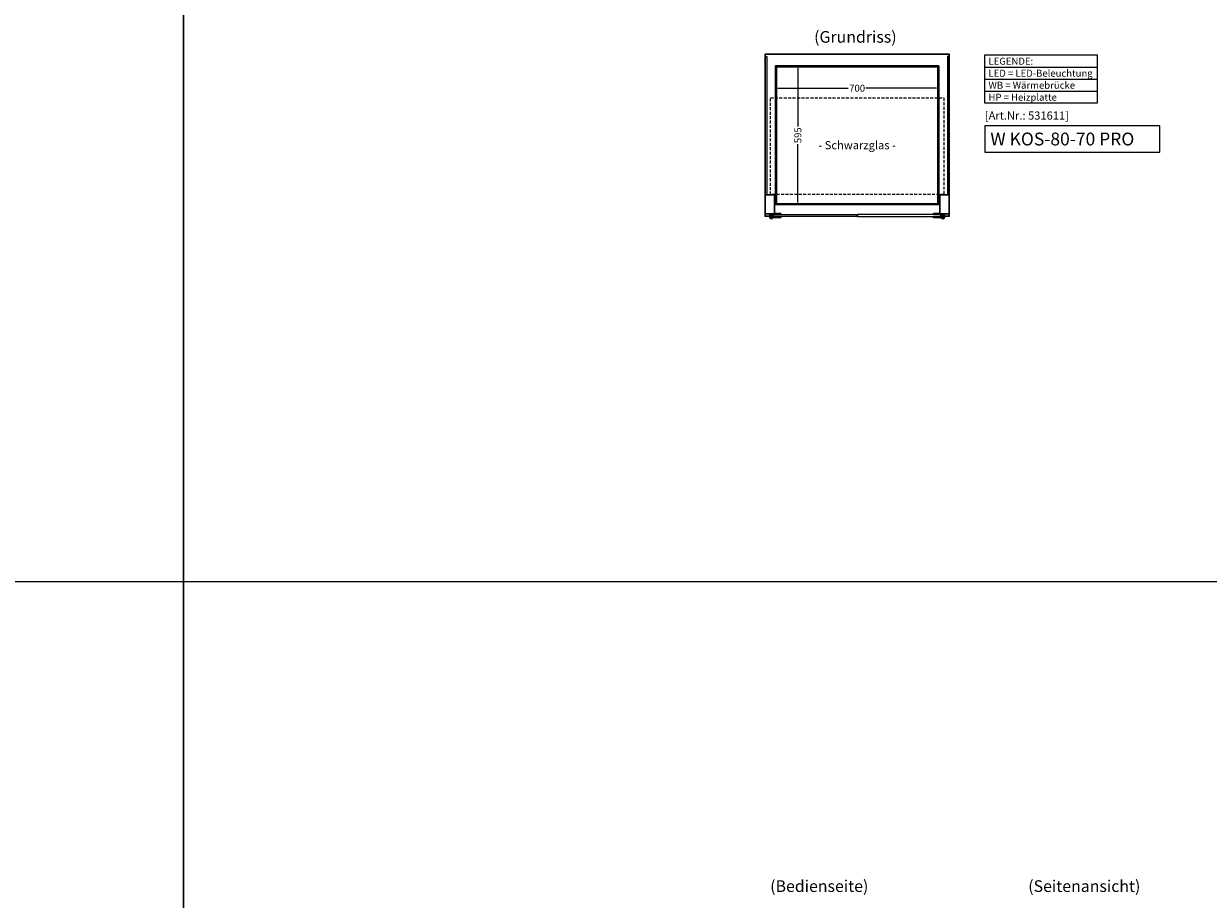
# Model space of a CAD drawing. Units: millimetres. Extents: x 0 to 74500, y 0 to 57600.
# Drawn here: x 28814 to 33896, y 8636 to 12392 of the extents above; entities that cross this region are included whole.
import ezdxf
from ezdxf.enums import TextEntityAlignment as Align

# ---------------------------------------------------------------- set-up
doc = ezdxf.new("R2010")
doc.units = ezdxf.units.MM
doc.header["$LTSCALE"] = 2
doc.header["$PDMODE"] = 34
doc.header["$PDSIZE"] = 5
doc.linetypes.add('AUSGEZOGEN', pattern=[0])
doc.linetypes.add('VERDECKT', pattern=[9.525, 6.35, -3.175])
for name, color, linetype, lineweight in [('A_BEMASSUNG', 1, 'Continuous', 13), ('A_GLAS', 4, 'Continuous', 20), ('A_HILFSLINIEN', 7, 'Continuous', 13), ('A_TEXT', 7, 'Continuous', 20), ('A_VERDECKT', 5, 'VERDECKT', 13), ('A_VOLL', 3, 'Continuous', 30)]:
    doc.layers.add(name, color=color, linetype=linetype, lineweight=lineweight)
doc.styles.add('ARIAL', font='arial.ttf')
doc.styles.add('Arial_0', font='arial.ttf')
doc.styles.add('Arial_35', font='arial.ttf', dxfattribs={"height": 35})
doc.styles.add('Arial_55', font='arial.ttf', dxfattribs={"height": 55})
doc.dimstyles.new('STANDARD_klein', dxfattribs={"dimtxt": 30, "dimasz": 10, "dimexe": 5, "dimexo": 10, "dimgap": 5, "dimtad": 0, "dimdec": 0, "dimdsep": 46, "dimtxsty": 'Arial_0', "dimcen": 0.09, "dimclrt": 7, "dimazin": 2, "dimtm": 1e-09, "dimtfac": 1, "dimtdec": 0, "dimtmove": 2, "dimatfit": 3, "dimfxl": 1, "dimtolj": 1, "dimtzin": 0, "dimarcsym": 0})

# ---------------------------------------------------------------- blocks, each defined once
blk = doc.blocks.new('*D942')
at = {"layer": 'A_BEMASSUNG', "color": 0, "lineweight": -2, "ltscale": 2, "transparency": 16777216}
for p, q in [((32039.6, 12121.3), (32039.6, 12110.5)), ((32049.6, 12115.5), (32351.6, 12115.5)), ((32729.6, 12115.5), (32427.6, 12115.5)), ((32739.6, 12126.9), (32739.6, 12110.5))]:
    blk.add_line(p, q, dxfattribs=at)
at = {"layer": 'A_BEMASSUNG', "color": 0, "ltscale": 2, "transparency": 16777216}
for points in [[(32049.6, 12117.2), (32049.6, 12113.9), (32039.6, 12115.5)], [(32729.6, 12117.2), (32729.6, 12113.9), (32739.6, 12115.5)]]:
    blk.add_solid(points, dxfattribs=at)
at = {"layer": 'DEFPOINTS', "color": 0, "ltscale": 2, "transparency": 16777216}
for p in [(32039.6, 12131.3), (32739.6, 12136.9), (32739.6, 12115.5)]:
    blk.add_point(p, dxfattribs=at)
at = {"layer": 'A_BEMASSUNG', "color": 7, "ltscale": 2, "transparency": 16777216, "insert": (32389.6, 12115.5), "char_height": 30, "attachment_point": 5, "style": 'Arial_0'}
blk.add_mtext('\\A1;700', dxfattribs=at)
blk = doc.blocks.new('*D943')
at = {"layer": 'A_BEMASSUNG', "color": 0, "lineweight": -2, "ltscale": 2, "transparency": 16777216}
for p, q in [((32131.8, 12211), (32140.4, 12211)), ((32135.4, 12201), (32135.4, 11951.8)), ((32135.4, 11626), (32135.4, 11875.3)), ((32131.9, 11616), (32140.4, 11616))]:
    blk.add_line(p, q, dxfattribs=at)
at = {"layer": 'A_BEMASSUNG', "color": 0, "ltscale": 2, "transparency": 16777216}
for points in [[(32133.7, 12201), (32137, 12201), (32135.4, 12211)], [(32133.7, 11626), (32137, 11626), (32135.4, 11616)]]:
    blk.add_solid(points, dxfattribs=at)
at = {"layer": 'DEFPOINTS', "color": 0, "ltscale": 2, "transparency": 16777216}
for p in [(32121.8, 12211), (32121.9, 11616), (32135.4, 11616)]:
    blk.add_point(p, dxfattribs=at)
at = {"layer": 'A_BEMASSUNG', "color": 7, "ltscale": 2, "transparency": 16777216, "insert": (32135.4, 11913.5), "char_height": 30, "attachment_point": 5, "rotation": 90, "style": 'Arial_0'}
blk.add_mtext('\\A1;595', dxfattribs=at)

msp = doc.modelspace()

# ---------------------------------------------------------------- linework, layer by layer
at = {"layer": 'A_GLAS', "ltscale": 2}
for points in [[(31996.6, 12251), (32002.6, 12251), (32002.6, 11658), (31996.6, 11658)], [(32782.6, 12251), (32776.6, 12251), (32776.6, 11658), (32782.6, 11658)]]:
    msp.add_lwpolyline(points, close=True, dxfattribs=at)
at = {"layer": 'A_GLAS', "color": 252, "ltscale": 2}
msp.add_lwpolyline([(32044.6, 12207), (32734.6, 12207), (32734.6, 11620), (32044.6, 11620)], close=True, dxfattribs=at)
at = {"layer": 'A_GLAS', "color": 151}
for points in [[(32030.1, 11573.5), (32387.6, 11573.5), (32387.6, 11565.5), (32030.1, 11565.5)], [(32391.6, 11565.5), (32749.1, 11565.5), (32749.1, 11573.5), (32391.6, 11573.5)]]:
    msp.add_lwpolyline(points, close=True, dxfattribs=at)
at = {"layer": 'A_HILFSLINIEN', "color": 8, "ltscale": 2}
for points in [[(21500, 15000), (29500, 15000), (29500, 0), (21500, 0)], [(29500, 15000), (37500, 15000), (37500, 0), (29500, 0)]]:
    msp.add_lwpolyline(points, close=True, dxfattribs=at)
at = {"layer": 'A_HILFSLINIEN', "ltscale": 2}
msp.add_lwpolyline([(32937.6, 11953.4), (32937.6, 11841.5), (33687.7, 11841.5), (33687.7, 11953.4)], close=True, dxfattribs=at)
at = {"layer": 'A_HILFSLINIEN', "color": 8, "ltscale": 2}
msp.add_lwpolyline([(21500, 10000), (37500, 10000)], dxfattribs=at)
at = {"layer": 'A_TEXT', "linetype": 'AUSGEZOGEN', "lineweight": 15}
for p, q in [((32937.6, 12206.3), (33419, 12206.3)), ((32937.6, 12154.5), (33419, 12154.5)), ((32937.6, 12102.7), (33419, 12102.7))]:
    msp.add_line(p, q, dxfattribs=at)
msp.add_lwpolyline([(32937.6, 12258.1), (33419, 12258.1), (33419, 12050.9), (32937.6, 12050.9)], close=True, dxfattribs=at)
at = {"layer": 'A_VERDECKT', "color": 252}
msp.add_lwpolyline([(32017.6, 12074), (32761.6, 12074), (32761.6, 11659), (32017.6, 11659)], close=True, dxfattribs=at)
at = {"layer": 'A_VOLL', "ltscale": 2}
for points in [[(32015.1, 11566), (31994.6, 11566), (31994.6, 12261), (32784.6, 12261), (32784.6, 11566), (32764.1, 11566)], [(32030.1, 11566), (32029.1, 11566)], [(32391.6, 11566), (32387.6, 11566)], [(32750.1, 11566), (32749.1, 11566)]]:
    msp.add_lwpolyline(points, dxfattribs=at)
for points in [[(32039.6, 12211), (32739.6, 12211), (32739.6, 11616), (32039.6, 11616)], [(31994.6, 11658), (32034.6, 11658), (32034.6, 11576), (31994.6, 11576)], [(32744.6, 11658), (32784.6, 11658), (32784.6, 11576), (32744.6, 11576)]]:
    msp.add_lwpolyline(points, close=True, dxfattribs=at)
at = {"layer": 'A_VOLL', "color": 243}
for points in [[(32029.1, 11564.8), (32029.1, 11576), (32015.1, 11576), (32015.1, 11562.5)], [(32015.1, 11572), (32029.1, 11572)], [(32032.6, 11564.5), (32032.6, 11565.5)], [(32038.6, 11573.5), (32038.6, 11574.5)], [(32059.6, 11573.5), (32059.6, 11574.5)], [(32059.6, 11564.5), (32059.6, 11565.5)], [(32719.6, 11573.5), (32719.6, 11574.5)], [(32719.6, 11564.5), (32719.6, 11565.5)], [(32740.6, 11573.5), (32740.6, 11574.5)], [(32746.6, 11564.5), (32746.6, 11565.5)], [(32750.1, 11564.8), (32750.1, 11576), (32764.1, 11576), (32764.1, 11562.5)], [(32764.1, 11572), (32750.1, 11572)]]:
    msp.add_lwpolyline(points, dxfattribs=at)
for points in [[(32028.4, 11559.4, -4.265564), (32028.4, 11565.6, 0.284915), (32030.2, 11564.5), (32061.6, 11564.5, -0.414214), (32062.1, 11564), (32062.1, 11561, -0.414214), (32061.6, 11560.5), (32030.2, 11560.5, 0.284915)], [(32750.8, 11559.4, 4.265564), (32750.8, 11565.6, -0.284915), (32749.1, 11564.5), (32717.6, 11564.5, 0.414214), (32717.1, 11564), (32717.1, 11561, 0.414214), (32717.6, 11560.5), (32749.1, 11560.5, -0.284915)]]:
    msp.add_lwpolyline(points, format="xyb", close=True, dxfattribs=at)
for points in [[(32036.6, 11578.5), (32036.6, 11574.5), (32061.6, 11574.5), (32061.6, 11578.5)], [(32742.6, 11578.5), (32742.6, 11574.5), (32717.6, 11574.5), (32717.6, 11578.5)]]:
    msp.add_lwpolyline(points, close=True, dxfattribs=at)
for centre in [(32022.1, 11562.5), (32757.1, 11562.5)]:
    msp.add_circle(centre, 3.25, dxfattribs=at)

# ---------------------------------------------------------------- texts
at = {"layer": 'A_HILFSLINIEN', "color": 232, "style": 'Arial_35'}
msp.add_text('[Art.Nr.: 531611] ', height=35, dxfattribs=at).set_placement((32937.6, 11980.5))
at = {"layer": 'A_HILFSLINIEN', "style": 'Arial_55'}
msp.add_text('W KOS-80-70 PRO', height=55, dxfattribs=at).set_placement((32961, 11870))
at = {"layer": 'A_TEXT', "linetype": 'AUSGEZOGEN', "lineweight": 9, "style": 'ARIAL'}
for s, p in [('(Grundriss) ', (32389.6, 12329.1)), ('(Bedienseite)', (32227.1, 8686.3)), ('(Seitenansicht)', (33364.2, 8686.3))]:
    msp.add_text(s, height=50, dxfattribs=at).set_placement(p, align=Align.MIDDLE)
at = {"layer": 'A_TEXT', "color": 252, "linetype": 'AUSGEZOGEN', "lineweight": 15, "style": 'ARIAL'}
msp.add_text('- Schwarzglas -', height=35, dxfattribs=at).set_placement((32389.6, 11866.5), align=Align.MIDDLE)
at = {"layer": 'A_TEXT', "linetype": 'AUSGEZOGEN', "lineweight": 15, "insert": (32953.1, 12246.1), "char_height": 30, "attachment_point": 1, "line_spacing_factor": 1.03, "style": 'ARIAL'}
msp.add_mtext_dynamic_manual_height_columns('LEGENDE:\\PLED\\~=\\~LED-Beleuchtung\\PWB = Wärmebrücke\\PHP = Heizplatte', width=390.944, gutter_width=175, heights=[0], dxfattribs=at)

# ---------------------------------------------------------------- dimensions: what is measured, and where the dimension line sits
at = {"layer": 'A_BEMASSUNG', "ltscale": 2}
dim = msp.add_linear_dim(base=(32135.4, 11616), p1=(32121.8, 12211), p2=(32121.9, 11616), angle=90, dimstyle='STANDARD_klein', dxfattribs=at)
dim.commit()
dim.dimension.update_dxf_attribs({"geometry": '*D943', "text_midpoint": (32135.4, 11913.5)})
dim = msp.add_linear_dim(base=(32739.6, 12115.5), p1=(32039.6, 12131.3), p2=(32739.6, 12136.9), dimstyle='STANDARD_klein', dxfattribs=at)
dim.commit()
dim.dimension.update_dxf_attribs({"geometry": '*D942', "text_midpoint": (32389.6, 12115.5)})

doc.saveas('drawing.dxf')
